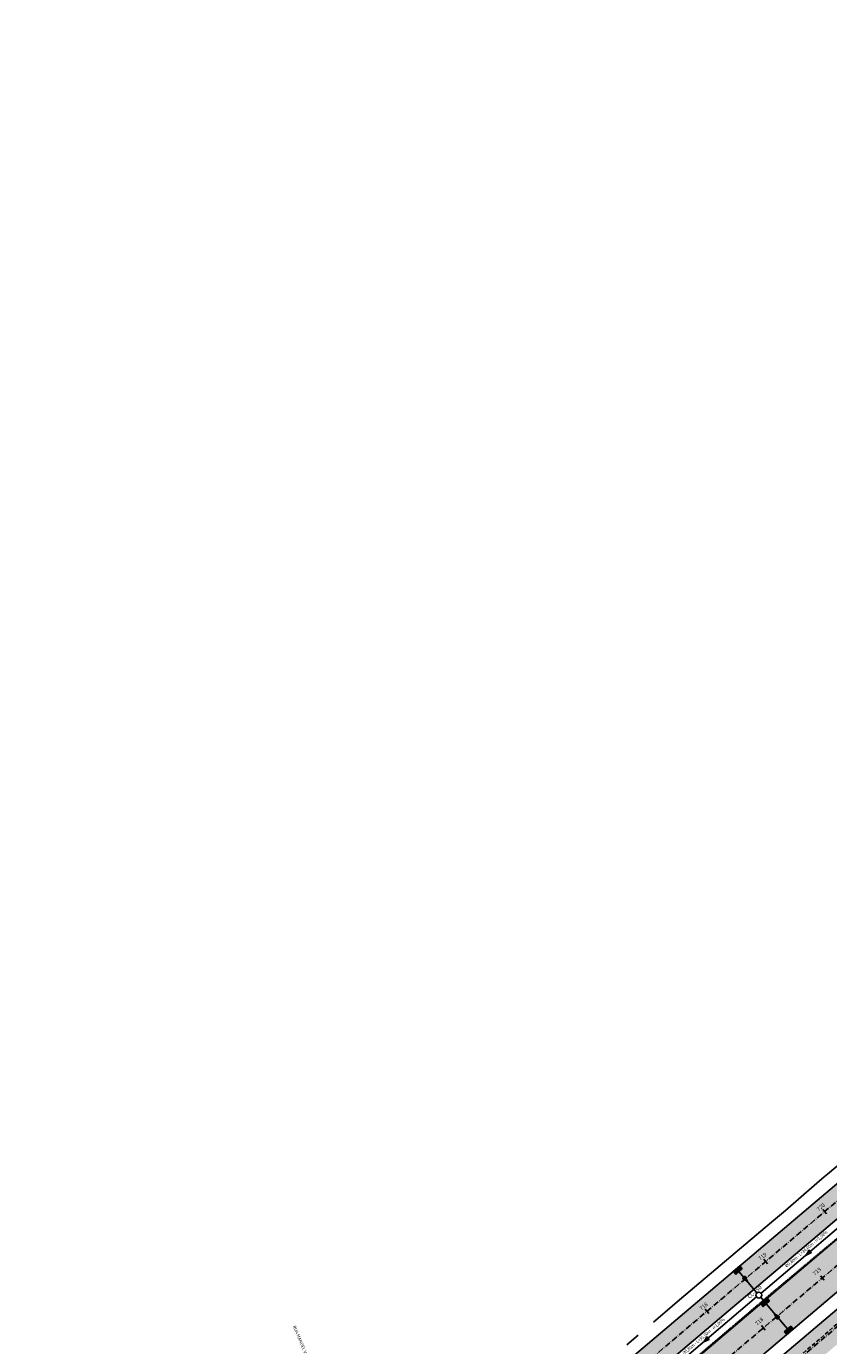
# Model space of a CAD drawing. Units: metres. Extents: x 677318 to 696486, y 7184463 to 7194302.
# Drawn here: x 677619 to 677827, y 7185888 to 7186230 of the extents above; entities that cross this region are included whole.
import ezdxf
from ezdxf.enums import TextEntityAlignment as Align

# ---------------------------------------------------------------- set-up
doc = ezdxf.new("R2010")
doc.units = ezdxf.units.M
for name, pattern in [('CONTINUO', [0]), ('DASHED', [0.75, 0.5, -0.25]), ('LIN0', [0]), ('LIN3', [3, 2, -0.5, 0, -0.5])]:
    doc.linetypes.add(name, pattern=pattern)
for name, color, linetype in [('L-ALN-GRADE', 2, 'FENCELINE1'), ('L-PORTAO', 1, 'Continuous'), ('L-REMOÇÃO DE BARREIRA', 8, 'DASHED'), ('PD-DISPOSITIVOS', 5, 'Continuous'), ('PD-SETA', 7, 'Continuous'), ('PD-TUB_PROJETADO', 6, 'Continuous'), ('PD-TXTDISP', 3, 'Continuous'), ('PD-TXTDRE-ME', 7, 'Continuous'), ('PG-EIXO', 3, 'LIN3'), ('PG-EST', 2, 'Continuous'), ('PG-HACHURA DE PAVIMENTO', 254, 'Continuous'), ('PG-HAHURA CANALETA EXCLUSIVA', 253, 'Continuous'), ('PG-MF', 3, 'Continuous'), ('REMOÇÃO SARJETA-VME', 130, 'DASHED'), ('TEXTO', 7, 'Continuous')]:
    doc.layers.add(name, color=color, linetype=linetype)
doc.styles.add('ROMANS', font='romans.shx', dxfattribs={"height": 1.25})
doc.styles.add('SIMPLEX', font='simplex.shx', dxfattribs={"height": 0.127})
doc.linetypes.add('FENCELINE1', pattern='A,6.35,-2.54,[133,ltypeshp.shx,S=2.54,R=0,X=-2.54,Y=0],-2.54,25.4', length=36.83)

# ---------------------------------------------------------------- blocks, each defined once
blk = doc.blocks.new('CL')
at = {"layer": 'PD-DISPOSITIVOS', "linetype": 'LIN0', "lineweight": -2}
blk.add_circle((0, 0), 0.75, dxfattribs=at)
blk = doc.blocks.new('CB46C5A64017432012D098')
at = {"layer": 'PG-EST', "color": 2, "linetype": 'CONTINUO', "flags": 128}
blk.add_lwpolyline([(1.6, -1.9), (-1.6, 1.9)], dxfattribs=at)
blk = doc.blocks.new('F6CF2E5C2F1D46EC12D098')
at = {"layer": 'PG-EST', "color": 2, "linetype": 'CONTINUO', "flags": 128}
blk.add_lwpolyline([(1.6, -1.9), (-1.6, 1.9)], dxfattribs=at)
blk = doc.blocks.new('9507328799244BD612D098')
at = {"layer": 'PG-EST', "color": 2, "linetype": 'CONTINUO', "flags": 128}
blk.add_lwpolyline([(1.6, -1.9), (-1.6, 1.9)], dxfattribs=at)
blk = doc.blocks.new('1A334DB4529C42F912D098')
at = {"layer": 'PG-EST', "color": 2, "linetype": 'CONTINUO', "flags": 128}
blk.add_lwpolyline([(1.6, -1.9), (-1.6, 1.9)], dxfattribs=at)
blk = doc.blocks.new('F856DD8ECB574F7612D098')
at = {"layer": 'PG-EST', "color": 2, "linetype": 'CONTINUO', "flags": 128}
blk.add_lwpolyline([(1.6, -1.9), (-1.6, 1.9)], dxfattribs=at)
blk = doc.blocks.new('E3392DFD672D46E812D098')
at = {"layer": 'PG-EST', "color": 2, "linetype": 'CONTINUO', "flags": 128}
blk.add_lwpolyline([(1.6, -1.9), (-1.6, 1.9)], dxfattribs=at)
blk = doc.blocks.new('F0B70A6B6EFD4E6012D098')
at = {"layer": 'PG-EST', "color": 2, "linetype": 'CONTINUO', "flags": 128}
blk.add_lwpolyline([(1.6, -1.9), (-1.6, 1.9)], dxfattribs=at)
blk = doc.blocks.new('D0C21079A56442D712D098')
at = {"layer": 'PG-EST', "color": 2, "linetype": 'CONTINUO', "flags": 128}
blk.add_lwpolyline([(1.6, -1.9), (-1.6, 1.9)], dxfattribs=at)
blk = doc.blocks.new('SETA')
at = {"layer": 'PD-SETA', "lineweight": -2}
blk.add_lwpolyline([(-1.44, 0.43), (0, 0), (-1.44, -0.43)], close=True, dxfattribs=at)
blk.add_solid([(0, 0), (-1.44, 0.43), (-1.44, -0.43)], dxfattribs=at)
blk = doc.blocks.new('BL')
at = {"layer": 'PD-DISPOSITIVOS', "lineweight": -2}
for p, q in [((-1.12, 1), (-1.12, 0)), ((-1.12, 1), (1.12, 1)), ((-1.12, 0.8), (1.12, 0.8)), ((-1.12, 0.6), (1.12, 0.6)), ((-1.12, 0.4), (1.12, 0.4)), ((-1.12, 0.2), (1.12, 0.2)), ((-1.12, 0), (1.12, 0)), ((1.12, 0), (1.12, 1))]:
    blk.add_line(p, q, dxfattribs=at)

msp = doc.modelspace()

# ---------------------------------------------------------------- hatches: boundary and pattern name
at = {"layer": 'PG-HACHURA DE PAVIMENTO'}
h = msp.add_hatch(color=256, dxfattribs=at)
h.paths.add_polyline_path([(677965.59, 7186036.44), (677961.06, 7186041.78), (677726.26, 7185842.99), (677705.92, 7185824.64), (677710.83, 7185819.65, -0.018825), (677727.34, 7185834.73)])
h.paths.add_polyline_path([(677726.26, 7185842.99, -0.514101), (677713.64, 7185846.17), (677713.07, 7185847.63), (677703.55, 7185843.76), (677703.84, 7185843.05), (677706.63, 7185836.02), (677707.72, 7185833.34, -0.30317), (677705.92, 7185824.64)])
h = msp.add_hatch(color=256, dxfattribs=at)
h.paths.add_polyline_path([(677965.59, 7186036.44), (677961.06, 7186041.78), (677726.26, 7185842.99), (677705.92, 7185824.64), (677710.83, 7185819.65, -0.018825), (677727.34, 7185834.73)])
h.paths.add_polyline_path([(677726.26, 7185842.99, -0.514101), (677713.64, 7185846.17), (677713.07, 7185847.63), (677703.55, 7185843.76), (677703.84, 7185843.05), (677706.63, 7185836.02), (677707.72, 7185833.34, -0.30317), (677705.92, 7185824.64)])
msp.add_hatch(color=256, dxfattribs=at).paths.add_polyline_path([(677969.97, 7186021.15), (677963.18, 7186029.16), (677760.57, 7185857.62, 0.000268), (677753.7, 7185851.8, 0.001205), (677746.83, 7185845.94, 0.002009), (677739.99, 7185840.03, 0.002813), (677733.19, 7185834.04, 0.003616), (677726.46, 7185827.95, 0.00442), (677719.82, 7185821.74, 0.005223), (677713.28, 7185815.4, 0.006027), (677706.88, 7185808.9, 0.00683), (677700.63, 7185802.22, 0.007767), (677694.57, 7185795.35), (677702.55, 7185788.53, -0.007769), (677708.39, 7185795.15, -0.006831), (677714.44, 7185801.62, -0.006027), (677720.67, 7185807.94, -0.005223), (677727.05, 7185814.13, -0.00442), (677733.56, 7185820.21, -0.003616), (677740.18, 7185826.2, -0.002813), (677746.89, 7185832.11, -0.002009), (677753.66, 7185837.97, -0.001205), (677760.49, 7185843.79, -0.000268), (677767.35, 7185849.61)])
at = {"layer": 'PG-HAHURA CANALETA EXCLUSIVA'}
msp.add_hatch(color=256, dxfattribs=at).paths.add_polyline_path([(677960.86, 7185999.81), (677956.34, 7186005.15), (677772.54, 7185849.54, 0.000273), (677765.67, 7185843.72, 0.001227), (677758.81, 7185837.87, 0.002045), (677751.98, 7185831.96, 0.002864), (677745.2, 7185825.98, 0.003682), (677738.49, 7185819.91, 0.0045), (677731.87, 7185813.72, 0.005318), (677725.37, 7185807.39, 0.006136), (677719, 7185800.9, 0.006954), (677712.8, 7185794.25, 0.007909), (677706.79, 7185787.4), (677712.12, 7185782.87, -0.00791), (677717.99, 7185789.55, -0.006955), (677724.06, 7185796.06, -0.006136), (677730.3, 7185802.42, -0.005318), (677736.7, 7185808.65, -0.0045), (677743.22, 7185814.75, -0.003682), (677749.86, 7185820.76, -0.002864), (677756.58, 7185826.69, -0.002045), (677763.36, 7185832.55, -0.001227), (677770.2, 7185838.38, -0.000273), (677777.06, 7185844.2)])

# ---------------------------------------------------------------- linework, layer by layer
at = {"layer": 'L-ALN-GRADE', "color": 8, "ltscale": 0.05, "flags": 128}
for points in [[(677825.89, 7185931.89), (677826.8, 7185932.63), (677840.29, 7185943.96)], [(677815.83, 7185923.2), (677824.03, 7185930.23)], [(677784.64, 7185896.74), (677788.37, 7185899.99), (677812.21, 7185920.14)]]:
    msp.add_lwpolyline(points, dxfattribs=at)
at = {"layer": 'L-PORTAO', "color": 1, "linetype": 'CONTINUO', "flags": 128}
for points in [[(677825.89, 7185931.89), (677824.03, 7185930.23)], [(677815.83, 7185923.2), (677812.21, 7185920.14)], [(677784.64, 7185896.74), (677781.59, 7185894.18)], [(677777.57, 7185890.77), (677774.66, 7185888.29)]]:
    msp.add_lwpolyline(points, dxfattribs=at)
at = {"layer": 'L-REMOÇÃO DE BARREIRA', "lineweight": -2, "ltscale": 0.1}
msp.add_lwpolyline([(677733.58, 7185840.23), (677744.86, 7185846.12), (677751.86, 7185850.78), (677766.03, 7185862.56), (677782, 7185876.09), (677797.01, 7185888.79), (677812.31, 7185901.8), (677827.61, 7185914.61), (677844.26, 7185928.73), (677858.88, 7185940.88), (677860.61, 7185942.78)], dxfattribs=at)
at = {"layer": 'PD-TUB_PROJETADO'}
for p, q in [((677834.32, 7185922.69), (677809.52, 7185901.69)), ((677803.77, 7185907.3), (677808.46, 7185901.77)), ((677808.37, 7185900.72), (677782.8, 7185879.07)), ((677809.43, 7185900.63), (677810.23, 7185899.68)), ((677810.88, 7185898.91), (677816.37, 7185892.42))]:
    msp.add_line(p, q, dxfattribs=at)
at = {"layer": 'PG-EIXO', "color": 3, "linetype": 'LIN3', "ltscale": 0.75, "flags": 128}
msp.add_lwpolyline([(678073.24, 7186230.5), (678032.05, 7186132.69, -0.117962), (677963.33, 7186039.11), (677725.07, 7185837.4, 0.258561), (677621.84, 7185564.99), (677653.37, 7185347.26, -0.045308), (677657.94, 7185261.56), (677654.09, 7185158.27)], format="xyb", dxfattribs=at)
for points in [[(677763.96, 7185853.61), (677966.58, 7186025.15)], [(677774.8, 7185846.87), (677958.6, 7186002.48)]]:
    msp.add_lwpolyline(points, dxfattribs=at)
at = {"layer": 'PG-MF', "lineweight": -2}
for p, q in [((677726.26, 7185842.99), (677961.06, 7186041.78)), ((677727.34, 7185834.73), (677965.59, 7186036.44)), ((677760.57, 7185857.62), (677963.18, 7186029.16)), ((677767.35, 7185849.61), (677969.97, 7186021.15)), ((677772.54, 7185849.54), (677956.34, 7186005.15))]:
    msp.add_line(p, q, dxfattribs=at)
at = {"layer": 'REMOÇÃO SARJETA-VME', "ltscale": 2, "flags": 128}
msp.add_lwpolyline([(677782.75, 7185854.12), (677794.01, 7185863.26), (677809.11, 7185876.54), (677824.05, 7185889.22), (677839.28, 7185902.44), (677854.35, 7185915.47), (677868.77, 7185927.94), (677884.73, 7185941.12), (677900.74, 7185953.99), (677915.29, 7185966.49), (677930.84, 7185979.66), (677945.5, 7185992.14), (677960.83, 7186005.03), (677974.74, 7186017.59), (677989.53, 7186031.23), (678002.52, 7186044.99), (678016.27, 7186059.03), (678026.58, 7186074.05), (678036.52, 7186089.29)], dxfattribs=at)

# ---------------------------------------------------------------- block references
at = {"layer": 'PD-DISPOSITIVOS', "rotation": 40.68918121382691}
for name, p in [('BL', (677803.78, 7185907.31)), ('CL', (677808.94, 7185901.2)), ('BL', (677810.88, 7185898.91)), ('BL', (677817.02, 7185891.66))]:
    msp.add_blockref(name, p, dxfattribs=at)
at = {"layer": 'PD-SETA'}
for p, rotation in [((677821.23, 7185911.6), 221.0587085635613), ((677805.97, 7185904.73), 310.2520697535716), ((677813.04, 7185896.38), 129.3388282655778), ((677794.68, 7185889.1), 221.0587085635613)]:
    msp.add_blockref('SETA', p, dxfattribs=dict(at, rotation=rotation))
at = {"layer": 'PG-EST', "xscale": 0.3, "yscale": 0.3}
for name, p in [('F856DD8ECB574F7612D098', (677826, 7185922.84)), ('D0C21079A56442D712D098', (677826, 7185922.84)), ('1A334DB4529C42F912D098', (677810.74, 7185909.92)), ('F0B70A6B6EFD4E6012D098', (677810.74, 7185909.92)), ('F6CF2E5C2F1D46EC12D098', (677825.4, 7185905.63)), ('9507328799244BD612D098', (677795.47, 7185897)), ('E3392DFD672D46E812D098', (677795.47, 7185897)), ('CB46C5A64017432012D098', (677810.14, 7185892.71))]:
    msp.add_blockref(name, p, dxfattribs=at)

# ---------------------------------------------------------------- texts
at = {"layer": 'PD-TXTDISP', "style": 'ROMANS'}
msp.add_text('CL-250', height=1, rotation=41.1643, dxfattribs=at).set_placement((677806.53, 7185900.19))
at = {"layer": 'PD-TXTDRE-ME', "style": 'ROMANS', "width": 0.9}
for s, p in [('Ø0,80m - L=34,00m - i=1,00%%%', (677821.24, 7185913.17)), ('Ø0,80m - L=35,00m - i=1,00%%%', (677794.6, 7185890.52))]:
    msp.add_text(s, height=0.85, rotation=40.4845, dxfattribs=at).set_placement(p, align=Align.MIDDLE_CENTER)
at = {"layer": 'PG-EST', "style": 'SIMPLEX'}
for s, rotation, p in [('720', 40.2519, (677824.47, 7185922.94)), ('719', 40.2519, (677809.33, 7185910.12)), ('719', 41.3848, (677823.51, 7185906.24)), ('718', 40.2519, (677794.06, 7185897.19)), ('718', 41.3848, (677808.51, 7185893.26))]:
    msp.add_text(s, height=1, rotation=rotation, dxfattribs=at).set_placement(p)
at = {"layer": 'TEXTO', "color": 7, "style": 'ROMANS'}
msp.add_text('RUA MANOEL V. O. MELLO', height=0.8, rotation=292.6661, dxfattribs=at).set_placement((677687.93, 7185893.07))

doc.saveas('drawing.dxf')
